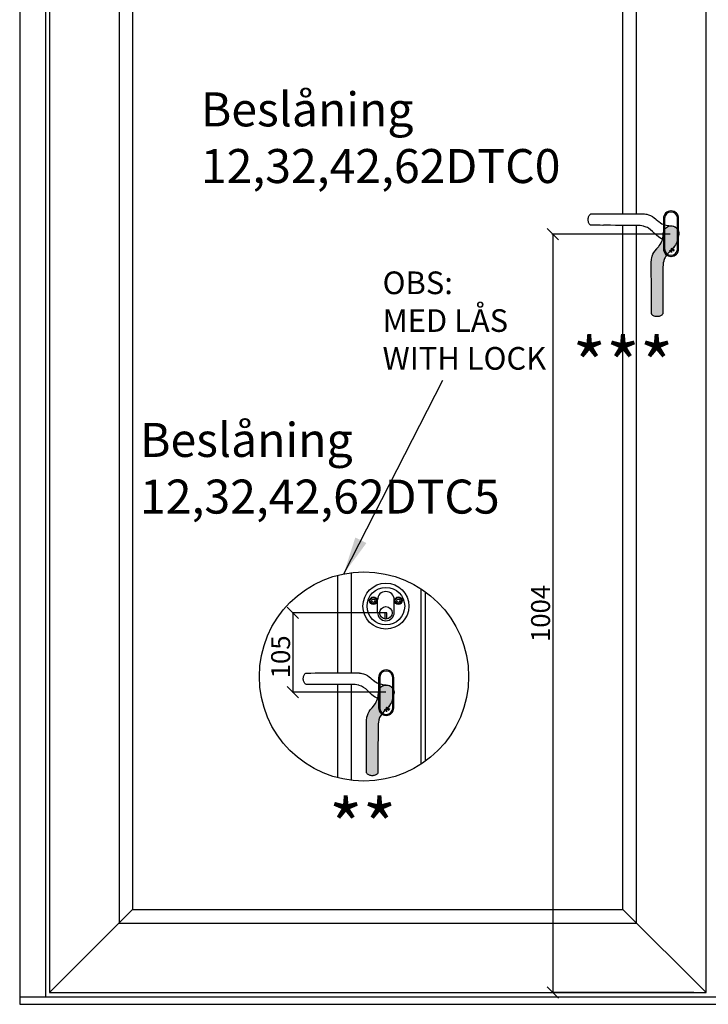
# Model space of a CAD drawing. Units: millimetres. Extents: x 19010 to 23197, y -12497 to -4368.
# Drawn here: x 21207 to 22119, y -9331 to -8027 of the extents above; entities that cross this region are included whole.
import ezdxf

# ---------------------------------------------------------------- set-up
doc = ezdxf.new("R2010")
doc.units = ezdxf.units.MM
doc.layers.add('P', color=250, linetype='Continuous', lineweight=100)
doc.layers.add('PROFIL', color=6, linetype='Continuous', lineweight=25)
doc.dimstyles.new('ISO-25', dxfattribs={"dimtxt": 2.5, "dimasz": 15, "dimexe": 1.25, "dimexo": 0.625, "dimtad": 1, "dimtxsty": 'Standard', "dimblk": 'OBLIQUE', "dimcen": 2.5, "dimadec": 0, "dimazin": 0, "dimtfac": 1, "dimtmove": 0, "dimatfit": 3, "dimfxl": 1.25, "dimarcsym": 0})

# ---------------------------------------------------------------- blocks, each defined once
blk = doc.blocks.new('_OBLIQUE')
at = {"color": 0, "linetype": 'ByBlock'}
blk.add_line((-0.5, -0.5), (0.5, 0.5), dxfattribs=at)
blk = doc.blocks.new('*D32')
at = {"color": 0, "lineweight": -2}
for p, q in [((22068.53810171618, -8311.054897706243), (21911.96025006501, -8311.054897706243)), ((21913.21025006501, -8311.054897706243), (21913.21025006501, -9315.057390552567)), ((22099.66975169184, -9315.057390552567), (21911.96025006501, -9315.057390552567))]:
    blk.add_line(p, q, dxfattribs=at)
at = {"layer": 'Defpoints', "color": 0}
for p in [(22069.16310171618, -8311.054897706243), (21913.21025006501, -9315.057390552567), (22100.29475169184, -9315.057390552567)]:
    blk.add_point(p, dxfattribs=at)
at = {"color": 0, "lineweight": -2, "xscale": 15, "yscale": 15, "zscale": 15}
for p, rotation in [((21913.21025006501, -8311.054897706243), 90), ((21913.21025006501, -9315.057390552567), 270)]:
    blk.add_blockref('_OBLIQUE', p, dxfattribs=dict(at, rotation=rotation))
at = {"color": 0, "insert": (21900.08525006501, -8813.056144129405), "char_height": 25, "attachment_point": 5, "rotation": 90}
blk.add_mtext('1004', dxfattribs=at)
blk = doc.blocks.new('sfwewfew')
at = {"layer": 'PROFIL', "color": 0}
for p, q in [((-2108.405267716399, -5709.504759135488), (-2108.405267716399, -5692.925811767062)), ((-2108.405267716399, -5709.504759135488), (-2108.405267716399, -5692.925811767062)), ((-2086.300004558498, -5709.504759135488), (-2086.300004558498, -5692.925811767062)), ((-2086.300004558498, -5709.504759135488), (-2086.300004558498, -5692.925811767062)), ((-2098.457899295343, -5718.272849759008), (-2098.457899295343, -5710.057390714435)), ((-2096.247372979553, -5710.057390714435), (-2098.457899295343, -5710.057390714435)), ((-2096.247372979553, -5718.272849759008), (-2096.247372979553, -5710.057390714435))]:
    blk.add_line(p, q, dxfattribs=at)
for centre, radius in [((-2097.352636137448, -5701.215285451275), 30.39473684211316), ((-2097.352636137448, -5701.215285451275), 24.86842105263804), ((-2113.931583505874, -5694.031074924957), 4.973684210527608), ((-2113.931583505874, -5694.031074924957), 4.14473684210634), ((-2113.931583505874, -5694.031074924957), 2.210526315790048), ((-2080.773688769023, -5694.031074924957), 4.973684210527608), ((-2080.773688769023, -5694.031074924957), 4.14473684210634), ((-2080.773688769023, -5694.031074924957), 2.210526315790048), ((-2097.352636137448, -5710.057390714435), 8.28947368421268)]:
    blk.add_circle(centre, radius, dxfattribs=at)
for centre, start, end in [((-2097.352636137448, -5692.925811767062), 0, 180), ((-2097.352636137448, -5692.925811767062), 0, 180), ((-2097.352636137448, -5709.504759135488), 180, 0), ((-2097.352636137448, -5709.504759135488), 180, 0)]:
    blk.add_arc(centre, 11.05263157895024, start, end, dxfattribs=at)
blk = doc.blocks.new('*D40')
at = {"color": 0, "lineweight": -2}
for p, q in [((21691.49505503545, -8812.19152650091), (21567.89253790924, -8812.19152650091)), ((21569.14253790924, -8812.19152650091), (21569.14253790924, -8917.19152650087)), ((21692.1200550354, -8917.19152650087), (21567.89253790924, -8917.19152650087))]:
    blk.add_line(p, q, dxfattribs=at)
at = {"layer": 'Defpoints', "color": 0}
for p in [(21692.12005503545, -8812.19152650091), (21569.14253790924, -8917.19152650087), (21692.7450550354, -8917.19152650087)]:
    blk.add_point(p, dxfattribs=at)
at = {"color": 0, "lineweight": -2, "xscale": 15, "yscale": 15, "zscale": 15}
for p, rotation in [((21569.14253790924, -8812.19152650091), 90), ((21569.14253790924, -8917.19152650087), 270)]:
    blk.add_blockref('_OBLIQUE', p, dxfattribs=dict(at, rotation=rotation))
at = {"color": 0, "insert": (21556.01753790924, -8870.485540037014), "char_height": 25, "attachment_point": 5, "rotation": 90}
blk.add_mtext('105', dxfattribs=at)

msp = doc.modelspace()

# ---------------------------------------------------------------- hatches: boundary and pattern name
h = msp.add_hatch(color=251)
edge = h.paths.add_edge_path()
edge.add_line((22058.80383831783, -8363.95085807272), (22058.74500498449, -8365.245191406051))
edge.add_line((22058.74500498449, -8365.245191406051), (22058.74500498449, -8372.364024739385))
edge.add_line((22058.74500498449, -8372.364024739385), (22058.68617165114, -8376.364691406052))
edge.add_line((22058.68617165114, -8376.364691406052), (22058.68617165114, -8383.071691406054))
edge.add_line((22058.68617165114, -8383.071691406054), (22058.68617165114, -8383.601191406051))
edge.add_line((22058.68617165114, -8383.601191406051), (22058.6273383178, -8390.60235807272))
edge.add_line((22058.6273383178, -8390.60235807272), (22058.6273383178, -8399.721524739383))
edge.add_line((22058.6273383178, -8399.721524739383), (22058.68617165114, -8400.604024739383))
edge.add_line((22058.68617165114, -8400.604024739383), (22058.6273383178, -8404.251691406054))
edge.add_line((22058.6273383178, -8404.251691406054), (22058.6273383178, -8410.605691406054))
edge.add_line((22058.6273383178, -8410.605691406054), (22058.6273383178, -8416.136024739382))
edge.add_line((22058.6273383178, -8416.136024739382), (22058.52928276223, -8416.430191406074))
edge.add_line((22058.52928276223, -8416.430191406074), (22058.33317165114, -8416.724358072723))
edge.add_line((22058.33317165114, -8416.724358072723), (22057.92133831782, -8417.371524739385))
edge.add_line((22057.92133831782, -8417.371524739385), (22057.33300498448, -8418.018691406047))
edge.add_line((22057.33300498448, -8418.018691406047), (22056.62700498447, -8418.548191406051))
edge.add_line((22056.62700498447, -8418.548191406051), (22055.74450498449, -8419.018858072719))
edge.add_line((22055.74450498449, -8419.018858072719), (22054.80317165114, -8419.430691406058))
edge.add_line((22054.80317165114, -8419.430691406058), (22053.80300498448, -8419.724858072717))
edge.add_line((22053.80300498448, -8419.724858072717), (22052.80283831781, -8419.901358072719))
edge.add_line((22052.80283831781, -8419.901358072719), (22051.68500498446, -8420.019024739384))
edge.add_line((22051.68500498446, -8420.019024739384), (22050.56717165114, -8420.019024739384))
edge.add_line((22050.56717165114, -8420.019024739384), (22049.44933831782, -8419.901358072719))
edge.add_line((22049.44933831782, -8419.901358072719), (22048.33150498449, -8419.724858072717))
edge.add_line((22048.33150498449, -8419.724858072717), (22047.27250498448, -8419.371858072722))
edge.add_line((22047.27250498448, -8419.371858072722), (22046.39000498448, -8419.018858072719))
edge.add_line((22046.39000498448, -8419.018858072719), (22045.56633831781, -8418.489358072722))
edge.add_line((22045.56633831781, -8418.489358072722), (22044.80150498449, -8417.901024739382))
edge.add_line((22044.80150498449, -8417.901024739382), (22044.27200498449, -8417.312691406056))
edge.add_line((22044.27200498449, -8417.312691406056), (22043.91900498449, -8416.783191406052))
edge.add_line((22043.91900498449, -8416.783191406052), (22043.6248383178, -8416.312524739391))
edge.add_line((22043.6248383178, -8416.312524739391), (22043.6248383178, -8416.018358072753))
edge.add_line((22043.6248383178, -8416.018358072753), (22043.56600498446, -8410.135024739386))
edge.add_line((22043.56600498446, -8410.135024739386), (22043.50717165114, -8404.251691406054))
edge.add_line((22043.50717165114, -8404.251691406054), (22043.50717165114, -8400.604024739383))
edge.add_line((22043.50717165114, -8400.604024739383), (22043.50717165114, -8390.60235807272))
edge.add_line((22043.50717165114, -8390.60235807272), (22043.50717165114, -8383.071691406054))
edge.add_line((22043.50717165114, -8383.071691406054), (22043.50717165114, -8372.364024739385))
edge.add_line((22043.50717165114, -8372.364024739385), (22043.38950498448, -8365.06869140605))
edge.add_line((22043.38950498448, -8365.06869140605), (22043.38950498448, -8363.95085807272))
edge.add_line((22043.38950498448, -8363.95085807272), (22043.38950498448, -8360.656191406051))
edge.add_line((22043.38950498448, -8360.656191406051), (22043.33067165114, -8355.449441404766))
edge.add_line((22043.33067165114, -8355.449441404766), (22043.33067165114, -8348.41885807272))
edge.add_line((22043.33067165114, -8348.41885807272), (22043.43449518055, -8346.653858072706))
edge.add_line((22043.43449518055, -8346.653858072706), (22043.50717165114, -8345.83019140605))
edge.add_line((22043.50717165114, -8345.83019140605), (22043.50717165114, -8345.536024739384))
edge.add_line((22043.50717165114, -8345.536024739384), (22043.56600498446, -8345.35952473939))
edge.add_line((22043.56600498446, -8345.35952473939), (22043.79598983294, -8343.749630800143))
edge.add_line((22043.79598983294, -8343.749630800143), (22044.03667165115, -8342.359024739388))
edge.add_line((22044.03667165115, -8342.359024739388), (22044.62500498446, -8340.12335807272))
edge.add_line((22044.62500498446, -8340.12335807272), (22045.62517165113, -8337.417024739385))
edge.add_line((22045.62517165113, -8337.417024739385), (22046.9783383178, -8335.004858072716))
edge.add_line((22046.9783383178, -8335.004858072716), (22048.56683831781, -8332.71035807272))
edge.add_line((22048.56683831781, -8332.71035807272), (22050.11121331852, -8330.80562890519))
edge.add_line((22050.11121331852, -8330.80562890519), (22050.62365165037, -8330.194644740284))
edge.add_line((22050.62365165037, -8330.194644740284), (22050.78779665213, -8330.004024738246))
edge.add_line((22050.78779665213, -8330.004024738246), (22052.7440049845, -8327.768358072717))
edge.add_line((22052.7440049845, -8327.768358072717), (22053.54051780463, -8326.722934996258))
edge.add_line((22053.54051780463, -8326.722934996258), (22053.74417165116, -8326.474024739386))
edge.add_line((22053.74417165116, -8326.474024739386), (22053.80300498448, -8326.474024739386))
edge.add_line((22053.80300498448, -8326.474024739386), (22055.27383831783, -8324.356024739383))
edge.add_line((22055.27383831783, -8324.356024739383), (22056.50933831781, -8322.238024739381))
edge.add_line((22056.50933831781, -8322.238024739381), (22057.39183831782, -8320.237691406051))
edge.add_line((22057.39183831782, -8320.237691406051), (22058.03900498448, -8318.355024739387))
edge.add_line((22058.03900498448, -8318.355024739387), (22058.50967165114, -8316.648858072724))
edge.add_line((22058.50967165114, -8316.648858072724), (22058.74500498449, -8315.119191406047))
edge.add_line((22058.74500498449, -8315.119191406047), (22059.03917165115, -8313.70719140605))
edge.add_line((22059.03917165115, -8313.70719140605), (22059.03917165115, -8313.648358072722))
edge.add_line((22059.03917165115, -8313.648358072722), (22059.15683831781, -8312.58935807272))
edge.add_line((22059.15683831781, -8312.58935807272), (22059.18798537663, -8312.05985807272))
edge.add_line((22059.18798537663, -8312.05985807272), (22059.21567165115, -8311.824524739386))
edge.add_line((22059.21567165115, -8311.824524739386), (22059.21567165115, -8310.765524739385))
edge.add_line((22059.21567165115, -8310.765524739385), (22059.21567165115, -8310.059524739387))
edge.add_line((22059.21567165115, -8310.059524739387), (22059.8040049845, -8307.412024739388))
edge.add_line((22059.8040049845, -8307.412024739388), (22060.27467165116, -8306.05885807272))
edge.add_line((22060.27467165116, -8306.05885807272), (22060.49224397823, -8305.530468135505))
edge.add_line((22060.49224397823, -8305.530468135505), (22061.09833831779, -8304.411524739386))
edge.add_line((22061.09833831779, -8304.411524739386), (22062.09850498446, -8303.058358072718))
edge.add_line((22062.09850498446, -8303.058358072718), (22063.3340049845, -8301.94052473938))
edge.add_line((22063.3340049845, -8301.94052473938), (22064.80483831782, -8300.999191406052))
edge.add_line((22064.80483831782, -8300.999191406052), (22066.33450498449, -8300.35202473939))
edge.add_line((22066.33450498449, -8300.35202473939), (22067.98183831782, -8299.999024739387))
edge.add_line((22067.98183831782, -8299.999024739387), (22069.68800498446, -8299.881358072722))
edge.add_line((22069.68800498446, -8299.881358072722), (22070.0998383178, -8299.881358072722))
edge.add_line((22070.0998383178, -8299.881358072722), (22070.95292165112, -8299.999024739383))
edge.add_arc((22069.71969920315, -8310.144042511101), 10.21969780348983, -6.882308222260519, 83.06916322449757, ccw=False)
edge.add_line((22079.86575785431, -8311.368671859811), (22077.12680456003, -8321.522332339879))
edge.add_line((22077.12680456003, -8321.522332339879), (22076.45383831783, -8323.002858072716))
edge.add_line((22076.45383831783, -8323.002858072716), (22075.33600498447, -8325.003191406053))
edge.add_line((22075.33600498447, -8325.003191406053), (22074.10050498446, -8326.827024739388))
edge.add_line((22074.10050498446, -8326.827024739388), (22071.86483831782, -8329.592191406053))
edge.add_line((22071.86483831782, -8329.592191406053), (22069.45267165114, -8332.180858072723))
edge.add_line((22069.45267165114, -8332.180858072723), (22066.98167165115, -8334.710691406057))
edge.add_line((22066.98167165115, -8334.710691406057), (22064.56950498448, -8337.358191406056))
edge.add_line((22064.56950498448, -8337.358191406056), (22062.56917165115, -8340.064524739384))
edge.add_line((22062.56917165115, -8340.064524739384), (22061.6278383178, -8341.535358072717))
edge.add_line((22061.6278383178, -8341.535358072717), (22060.92183831782, -8343.065024739386))
edge.add_line((22060.92183831782, -8343.065024739386), (22060.03933831781, -8345.83019140605))
edge.add_line((22060.03933831781, -8345.83019140605), (22059.8040049845, -8346.653858072721))
edge.add_line((22059.8040049845, -8346.653858072721), (22059.27450498449, -8348.948358072717))
edge.add_line((22059.27450498449, -8348.948358072717), (22058.92150498449, -8351.30169140605))
edge.add_line((22058.92150498449, -8351.30169140605), (22058.74500498449, -8354.655191406055))
edge.add_line((22058.74500498449, -8354.655191406055), (22058.74500498449, -8358.008691406052))
edge.add_line((22058.74500498449, -8358.008691406052), (22058.80383831783, -8361.421024739386))
edge.add_line((22058.80383831783, -8361.421024739386), (22058.80383831783, -8363.95085807272))
h = msp.add_hatch(color=251)
edge = h.paths.add_edge_path()
edge.add_line((21681.74681013594, -8971.842248584508), (21681.6879768026, -8973.136581917839))
edge.add_line((21681.6879768026, -8973.136581917839), (21681.6879768026, -8980.255415251173))
edge.add_line((21681.6879768026, -8980.255415251173), (21681.62914346926, -8984.25608191784))
edge.add_line((21681.62914346926, -8984.25608191784), (21681.62914346926, -8990.963081917842))
edge.add_line((21681.62914346926, -8990.963081917842), (21681.62914346926, -8991.492581917839))
edge.add_line((21681.62914346926, -8991.492581917839), (21681.57031013591, -8998.493748584508))
edge.add_line((21681.57031013591, -8998.493748584508), (21681.57031013591, -9007.612915251171))
edge.add_line((21681.57031013591, -9007.612915251171), (21681.62914346926, -9008.495415251171))
edge.add_line((21681.62914346926, -9008.495415251171), (21681.57031013591, -9012.143081917842))
edge.add_line((21681.57031013591, -9012.143081917842), (21681.57031013591, -9018.497081917842))
edge.add_line((21681.57031013591, -9018.497081917842), (21681.57031013591, -9024.02741525117))
edge.add_line((21681.57031013591, -9024.02741525117), (21681.47225458034, -9024.321581917862))
edge.add_line((21681.47225458034, -9024.321581917862), (21681.27614346925, -9024.61574858451))
edge.add_line((21681.27614346925, -9024.61574858451), (21680.86431013594, -9025.262915251173))
edge.add_line((21680.86431013594, -9025.262915251173), (21680.27597680259, -9025.910081917835))
edge.add_line((21680.27597680259, -9025.910081917835), (21679.56997680258, -9026.439581917839))
edge.add_line((21679.56997680258, -9026.439581917839), (21678.68747680261, -9026.910248584507))
edge.add_line((21678.68747680261, -9026.910248584507), (21677.74614346926, -9027.322081917846))
edge.add_line((21677.74614346926, -9027.322081917846), (21676.74597680259, -9027.616248584505))
edge.add_line((21676.74597680259, -9027.616248584505), (21675.74581013593, -9027.792748584507))
edge.add_line((21675.74581013593, -9027.792748584507), (21674.62797680257, -9027.910415251172))
edge.add_line((21674.62797680257, -9027.910415251172), (21673.51014346925, -9027.910415251172))
edge.add_line((21673.51014346925, -9027.910415251172), (21672.39231013593, -9027.792748584507))
edge.add_line((21672.39231013593, -9027.792748584507), (21671.27447680261, -9027.616248584505))
edge.add_line((21671.27447680261, -9027.616248584505), (21670.2154768026, -9027.26324858451))
edge.add_line((21670.2154768026, -9027.26324858451), (21669.33297680259, -9026.910248584507))
edge.add_line((21669.33297680259, -9026.910248584507), (21668.50931013593, -9026.38074858451))
edge.add_line((21668.50931013593, -9026.38074858451), (21667.74447680261, -9025.79241525117))
edge.add_line((21667.74447680261, -9025.79241525117), (21667.2149768026, -9025.204081917844))
edge.add_line((21667.2149768026, -9025.204081917844), (21666.8619768026, -9024.67458191784))
edge.add_line((21666.8619768026, -9024.67458191784), (21666.56781013591, -9024.203915251179))
edge.add_line((21666.56781013591, -9024.203915251179), (21666.56781013591, -9023.909748584541))
edge.add_line((21666.56781013591, -9023.909748584541), (21666.50897680257, -9018.026415251174))
edge.add_line((21666.50897680257, -9018.026415251174), (21666.45014346925, -9012.143081917842))
edge.add_line((21666.45014346925, -9012.143081917842), (21666.45014346925, -9008.495415251171))
edge.add_line((21666.45014346925, -9008.495415251171), (21666.45014346925, -8998.493748584508))
edge.add_line((21666.45014346925, -8998.493748584508), (21666.45014346925, -8990.963081917842))
edge.add_line((21666.45014346925, -8990.963081917842), (21666.45014346925, -8980.255415251173))
edge.add_line((21666.45014346925, -8980.255415251173), (21666.3324768026, -8972.960081917838))
edge.add_line((21666.3324768026, -8972.960081917838), (21666.3324768026, -8971.842248584508))
edge.add_line((21666.3324768026, -8971.842248584508), (21666.3324768026, -8968.54758191784))
edge.add_line((21666.3324768026, -8968.54758191784), (21666.27364346925, -8963.340831916554))
edge.add_line((21666.27364346925, -8963.340831916554), (21666.27364346925, -8956.310248584508))
edge.add_line((21666.27364346925, -8956.310248584508), (21666.37746699867, -8954.545248584494))
edge.add_line((21666.37746699867, -8954.545248584494), (21666.45014346925, -8953.721581917838))
edge.add_line((21666.45014346925, -8953.721581917838), (21666.45014346925, -8953.427415251172))
edge.add_line((21666.45014346925, -8953.427415251172), (21666.50897680257, -8953.250915251178))
edge.add_line((21666.50897680257, -8953.250915251178), (21666.73896165105, -8951.64102131193))
edge.add_line((21666.73896165105, -8951.64102131193), (21666.97964346926, -8950.250415251176))
edge.add_line((21666.97964346926, -8950.250415251176), (21667.56797680258, -8948.014748584508))
edge.add_line((21667.56797680258, -8948.014748584508), (21668.56814346924, -8945.308415251173))
edge.add_line((21668.56814346924, -8945.308415251173), (21669.92131013591, -8942.896248584504))
edge.add_line((21669.92131013591, -8942.896248584504), (21671.50981013592, -8940.601748584508))
edge.add_line((21671.50981013592, -8940.601748584508), (21673.05418513663, -8938.697019416977))
edge.add_line((21673.05418513663, -8938.697019416977), (21673.56662346849, -8938.086035252072))
edge.add_line((21673.56662346849, -8938.086035252072), (21673.73076847024, -8937.895415250034))
edge.add_line((21673.73076847024, -8937.895415250034), (21675.68697680261, -8935.659748584505))
edge.add_line((21675.68697680261, -8935.659748584505), (21676.48348962274, -8934.614325508046))
edge.add_line((21676.48348962274, -8934.614325508046), (21676.68714346928, -8934.365415251174))
edge.add_line((21676.68714346928, -8934.365415251174), (21676.74597680259, -8934.365415251174))
edge.add_line((21676.74597680259, -8934.365415251174), (21678.21681013595, -8932.247415251171))
edge.add_line((21678.21681013595, -8932.247415251171), (21679.45231013593, -8930.12941525117))
edge.add_line((21679.45231013593, -8930.12941525117), (21680.33481013593, -8928.12908191784))
edge.add_line((21680.33481013593, -8928.12908191784), (21680.9819768026, -8926.246415251175))
edge.add_line((21680.9819768026, -8926.246415251175), (21681.45264346926, -8924.540248584512))
edge.add_line((21681.45264346926, -8924.540248584512), (21681.6879768026, -8923.010581917835))
edge.add_line((21681.6879768026, -8923.010581917835), (21681.98214346926, -8921.598581917839))
edge.add_line((21681.98214346926, -8921.598581917839), (21681.98214346926, -8921.53974858451))
edge.add_line((21681.98214346926, -8921.53974858451), (21682.09981013592, -8920.480748584509))
edge.add_line((21682.09981013592, -8920.480748584509), (21682.13095719475, -8919.951248584508))
edge.add_line((21682.13095719475, -8919.951248584508), (21682.15864346926, -8919.715915251174))
edge.add_line((21682.15864346926, -8919.715915251174), (21682.15864346926, -8918.656915251173))
edge.add_line((21682.15864346926, -8918.656915251173), (21682.15864346926, -8917.950915251175))
edge.add_line((21682.15864346926, -8917.950915251175), (21682.74697680261, -8915.303415251175))
edge.add_line((21682.74697680261, -8915.303415251175), (21683.21764346927, -8913.950248584508))
edge.add_line((21683.21764346927, -8913.950248584508), (21683.43521579635, -8913.421858647293))
edge.add_line((21683.43521579635, -8913.421858647293), (21684.0413101359, -8912.302915251174))
edge.add_line((21684.0413101359, -8912.302915251174), (21685.04147680257, -8910.949748584506))
edge.add_line((21685.04147680257, -8910.949748584506), (21686.27697680261, -8909.831915251169))
edge.add_line((21686.27697680261, -8909.831915251169), (21687.74781013593, -8908.89058191784))
edge.add_line((21687.74781013593, -8908.89058191784), (21689.2774768026, -8908.243415251178))
edge.add_line((21689.2774768026, -8908.243415251178), (21690.92481013593, -8907.890415251175))
edge.add_line((21690.92481013593, -8907.890415251175), (21692.63097680257, -8907.77274858451))
edge.add_line((21692.63097680257, -8907.77274858451), (21693.04281013592, -8907.77274858451))
edge.add_line((21693.04281013592, -8907.77274858451), (21693.89589346923, -8907.890415251171))
edge.add_arc((21692.66267102126, -8918.03543302289), 10.21969780348984, -6.882308222260292, 83.06916322449831, ccw=False)
edge.add_line((21702.80872967243, -8919.260062371599), (21700.06977637815, -8929.413722851667))
edge.add_line((21700.06977637815, -8929.413722851667), (21699.39681013594, -8930.894248584504))
edge.add_line((21699.39681013594, -8930.894248584504), (21698.27897680259, -8932.89458191784))
edge.add_line((21698.27897680259, -8932.89458191784), (21697.04347680258, -8934.718415251176))
edge.add_line((21697.04347680258, -8934.718415251176), (21694.80781013593, -8937.48358191784))
edge.add_line((21694.80781013593, -8937.48358191784), (21692.39564346926, -8940.07224858451))
edge.add_line((21692.39564346926, -8940.07224858451), (21689.92464346926, -8942.602081917845))
edge.add_line((21689.92464346926, -8942.602081917845), (21687.51247680259, -8945.249581917844))
edge.add_line((21687.51247680259, -8945.249581917844), (21685.51214346926, -8947.955915251172))
edge.add_line((21685.51214346926, -8947.955915251172), (21684.57081013591, -8949.426748584505))
edge.add_line((21684.57081013591, -8949.426748584505), (21683.86481013593, -8950.956415251174))
edge.add_line((21683.86481013593, -8950.956415251174), (21682.98231013593, -8953.721581917838))
edge.add_line((21682.98231013593, -8953.721581917838), (21682.74697680261, -8954.545248584509))
edge.add_line((21682.74697680261, -8954.545248584509), (21682.21747680261, -8956.839748584505))
edge.add_line((21682.21747680261, -8956.839748584505), (21681.8644768026, -8959.193081917838))
edge.add_line((21681.8644768026, -8959.193081917838), (21681.6879768026, -8962.546581917843))
edge.add_line((21681.6879768026, -8962.546581917843), (21681.6879768026, -8965.90008191784))
edge.add_line((21681.6879768026, -8965.90008191784), (21681.74681013594, -8969.312415251174))
edge.add_line((21681.74681013594, -8969.312415251174), (21681.74681013594, -8971.842248584508))

# ---------------------------------------------------------------- linework, layer by layer
for p, q in [((21207.39145533134, -7212.585210756984), (21207.39145533134, -9330.557185457124)), ((21241.39100544456, -7246.584760870206), (21241.39100544456, -9320.557317776766)), ((21356.88947715271, -7362.083232578358), (21356.88947715271, -9205.058846068612)), ((22005.88088960804, -8283.97093491674), (22005.88088960804, -7362.083232578358)), ((22005.88088960804, -9205.058846068612), (22005.88088960804, -8299.185773012337)), ((21628.59354471794, -8891.862325428528), (21628.59354471794, -8762.408525158304)), ((21628.59354471794, -9030.633537494205), (21628.59354471794, -8907.073776513711)), ((21246.89093266876, -9315.057390552567), (21356.88947715271, -9205.058846068612)), ((21356.88947715271, -9205.058846068612), (22005.88088960804, -9205.058846068612)), ((22005.88088960804, -9205.058846068612), (22115.879434092, -9315.057390552567)), ((21207.39145533134, -9320.557317776766), (23030.36733346087, -9320.557317776766)), ((21207.39145533134, -9330.557185457124), (23030.36733346087, -9330.557185457124))]:
    msp.add_line(p, q)
msp.add_lwpolyline([(21246.89093266876, -7252.084688094403), (21246.89093266876, -9315.057390552567), (22115.879434092, -9315.057390552567), (22115.879434092, -7252.084688094403)], close=True)
for points in [[(22023.88065143269, -8283.799841670148), (22023.88065143269, -7344.083470753711), (21338.88971532806, -7344.083470753711), (21338.88971532806, -9223.058607893261), (22023.88065143269, -9223.058607893261), (22023.88065143269, -8299.208768250088)], [(22058.28625817428, -8317.590567825631), (22056.80573244145, -8316.917601583425), (22054.80539910811, -8315.799768250074), (22052.98156577477, -8314.564268250064), (22050.21639910811, -8312.328601583418), (22047.62773244144, -8309.916434916742), (22045.09789910811, -8307.445434916752), (22042.45039910811, -8305.033268250076), (22039.74406577478, -8303.032934916746), (22038.27323244145, -8302.091601583395), (22036.74356577478, -8301.385601583419), (22033.97839910811, -8300.503101583412), (22033.15473244144, -8300.267768250096), (22030.86023244145, -8299.738268250092), (22028.50689910811, -8299.38526825009), (22025.15339910811, -8299.208768250088), (22021.79989910811, -8299.208768250088), (22018.38756577478, -8299.267601583431), (22015.85773244144, -8299.267601583431), (22014.56339910811, -8299.208768250088), (22007.44456577478, -8299.208768250088), (22003.44389910811, -8299.149934916744), (21996.73689910811, -8299.149934916744), (21996.20739910811, -8299.149934916744), (21989.20623244144, -8299.0911015834), (21980.08706577478, -8299.0911015834), (21979.20456577478, -8299.149934916744), (21975.55689910811, -8299.0911015834), (21969.20289910811, -8299.0911015834), (21963.67256577478, -8299.0911015834), (21963.37839910809, -8298.993046027825), (21963.08423244144, -8298.796934916742), (21962.43706577478, -8298.385101583424), (21961.78989910812, -8297.796768250077), (21961.26039910811, -8297.090768250071), (21960.78973244144, -8296.208268250093), (21960.37789910811, -8295.266934916743), (21960.08373244145, -8294.266768250078), (21959.90723244144, -8293.266601583413), (21959.78956577478, -8292.148768250061), (21959.78956577478, -8291.030934916738), (21959.90723244144, -8289.913101583415), (21960.08373244145, -8288.795268250093), (21960.43673244144, -8287.736268250084), (21960.78973244144, -8286.853768250077), (21961.31923244144, -8286.030101583414), (21961.90756577478, -8285.265268250094), (21962.49589910811, -8284.73576825009), (21963.02539910811, -8284.382768250087), (21963.49606577477, -8284.088601583398), (21963.79023244141, -8284.088601583398), (21963.84906577478, -8284.029768250055), (21969.67356577478, -8284.029768250055), (21975.55689910811, -8283.97093491674), (21979.20456577478, -8283.97093491674), (21989.20623244144, -8283.97093491674), (21996.73689910811, -8283.97093491674), (22007.44456577478, -8283.97093491674), (22014.73989910811, -8283.853268250083), (22015.85773244144, -8283.853268250083), (22019.15239910811, -8283.853268250083), (22024.3591491094, -8283.79443491674), (22031.38973244144, -8283.79443491674), (22033.15473244146, -8283.898258446154), (22033.97839910811, -8283.97093491674), (22034.27256577478, -8283.97093491674), (22034.44906577477, -8284.029768250055), (22036.05895971402, -8284.259753098535), (22037.44956577478, -8284.500434916745), (22039.68523244144, -8285.088768250063), (22042.39156577478, -8286.088934916728), (22044.80373244145, -8287.442101583396), (22047.09823244144, -8289.030601583408), (22049.00296160897, -8290.574976584116), (22049.61394577388, -8291.087414915974), (22049.80456577592, -8291.251559917726), (22052.04023244145, -8293.207768250099), (22053.08565551791, -8294.004281070227), (22053.33456577478, -8294.207934916763), (22053.33456577478, -8294.266768250078), (22055.45256577478, -8295.737601583432), (22057.57056577478, -8296.973101583413), (22059.57089910811, -8297.85560158342), (22061.45356577478, -8298.502768250082), (22063.15973244144, -8298.973434916743), (22064.68939910812, -8299.208768250088), (22066.10139910811, -8299.502934916747), (22066.16023244144, -8299.502934916747), (22067.21923244144, -8299.620601583405), (22067.74873244144, -8299.651748642233), (22067.98406577478, -8299.679434916749), (22069.04306577478, -8299.679434916749), (22069.74906577478, -8299.679434916749), (22072.39656577478, -8300.267768250096), (22073.74973244144, -8300.738434916757), (22074.27812237866, -8300.956007243834), (22075.39706577478, -8301.562101583391), (22076.75023244145, -8302.562268250056), (22077.86806577478, -8303.797768250095), (22078.80939910811, -8305.26860158342), (22079.45656577477, -8306.79826825009), (22079.80956577478, -8308.445601583417), (22079.92723244144, -8310.151768250058), (22079.92723244144, -8310.563601583404), (22079.80956577478, -8311.41668491672)], [(21646.59330654259, -8891.693834630616), (21646.59330654259, -8759.028329951876)], [(21738.59208920189, -9012.611136774149), (21738.59208920189, -8780.43092587836)], [(21744.59200981011, -9008.48071968115), (21744.59200981011, -8784.561342971358)], [(21681.2292299924, -8925.48195833742), (21679.74870425956, -8924.808992095213), (21677.74837092622, -8923.691158761862), (21675.92453759289, -8922.455658761852), (21673.15937092622, -8920.219992095206), (21670.57070425955, -8917.80782542853), (21668.04087092622, -8915.33682542854), (21665.39337092622, -8912.924658761864), (21662.68703759289, -8910.924325428534), (21661.21620425956, -8909.982992095183), (21659.68653759289, -8909.276992095207), (21656.92137092623, -8908.3944920952), (21656.09770425956, -8908.159158761884), (21653.80320425956, -8907.62965876188), (21651.44987092623, -8907.276658761877), (21648.09637092622, -8907.100158761876), (21644.74287092622, -8907.100158761876), (21641.33053759289, -8907.15899209522), (21638.80070425956, -8907.15899209522), (21637.50637092622, -8907.100158761876), (21630.38753759289, -8907.100158761876), (21626.38687092622, -8907.041325428532), (21619.67987092622, -8907.041325428532), (21619.15037092623, -8907.041325428532), (21612.14920425956, -8906.982492095189), (21603.03003759289, -8906.982492095189), (21602.14753759289, -8907.041325428532), (21598.49987092622, -8906.982492095189), (21592.14587092622, -8906.982492095189), (21586.61553759289, -8906.982492095189), (21586.3213709262, -8906.884436539613), (21586.02720425955, -8906.68832542853), (21585.38003759289, -8906.276492095212), (21584.73287092623, -8905.688158761865), (21584.20337092623, -8904.982158761859), (21583.73270425956, -8904.099658761881), (21583.32087092622, -8903.15832542853), (21583.02670425956, -8902.158158761866), (21582.85020425956, -8901.1579920952), (21582.73253759289, -8900.040158761849), (21582.73253759289, -8898.922325428526), (21582.85020425956, -8897.804492095203), (21583.02670425956, -8896.68665876188), (21583.37970425955, -8895.627658761872), (21583.73270425956, -8894.745158761865), (21584.26220425955, -8893.921492095202), (21584.85053759289, -8893.156658761882), (21585.43887092622, -8892.627158761878), (21585.96837092622, -8892.274158761875), (21586.43903759289, -8891.979992095186), (21586.73320425952, -8891.979992095186), (21586.79203759289, -8891.921158761843), (21592.61653759289, -8891.921158761843), (21598.49987092622, -8891.862325428528), (21602.14753759289, -8891.862325428528), (21612.14920425956, -8891.862325428528), (21619.67987092622, -8891.862325428528), (21630.38753759289, -8891.862325428528), (21637.68287092623, -8891.74465876187), (21638.80070425956, -8891.74465876187), (21642.09537092622, -8891.74465876187), (21647.30212092751, -8891.685825428527), (21654.33270425956, -8891.685825428527), (21656.09770425957, -8891.789648957942), (21656.92137092623, -8891.862325428528), (21657.21553759289, -8891.862325428528), (21657.39203759289, -8891.921158761843), (21659.00193153213, -8892.151143610323), (21660.39253759289, -8892.391825428533), (21662.62820425956, -8892.980158761851), (21665.33453759289, -8893.980325428516), (21667.74670425956, -8895.333492095184), (21670.04120425956, -8896.921992095196), (21671.94593342709, -8898.466367095903), (21672.55691759199, -8898.978805427761), (21672.74753759403, -8899.142950429514), (21674.98320425956, -8901.099158761886), (21676.02862733602, -8901.895671582015), (21676.27753759289, -8902.099325428551), (21676.27753759289, -8902.158158761866), (21678.39553759289, -8903.62899209522), (21680.51353759289, -8904.864492095201), (21682.51387092622, -8905.746992095208), (21684.39653759289, -8906.39415876187), (21686.10270425955, -8906.86482542853), (21687.63237092623, -8907.100158761876), (21689.04437092623, -8907.394325428535), (21689.10320425955, -8907.394325428535), (21690.16220425956, -8907.511992095193), (21690.69170425956, -8907.54313915402), (21690.92703759289, -8907.570825428536), (21691.98603759289, -8907.570825428536), (21692.69203759289, -8907.570825428536), (21695.33953759289, -8908.159158761884), (21696.69270425956, -8908.629825428545), (21697.22109419677, -8908.847397755622), (21698.34003759289, -8909.45349209518), (21699.69320425956, -8910.453658761844), (21700.8110375929, -8911.689158761883), (21701.75237092622, -8913.159992095209), (21702.39953759289, -8914.689658761878), (21702.75253759289, -8916.336992095205), (21702.87020425955, -8918.043158761846), (21702.87020425955, -8918.454992095192), (21702.75253759289, -8919.308075428507)], [(21646.59330654259, -9034.013732700632), (21646.59330654259, -8907.100158761876)]]:
    msp.add_lwpolyline(points)
for points in [[(22069.46144397901, -8340.239988255546), (22069.64127731233, -8340.239988255546, 0.414213562373095), (22079.64127731233, -8330.239988255546), (22079.64127731233, -8289.994654922206, 0.414213562373095), (22069.64127731233, -8279.994654922206), (22069.46144397901, -8279.994654922206, 0.414213562373095), (22059.46144397901, -8289.994654922206), (22059.46144397901, -8330.239988255546, 0.414213562373095)], [(22069.46144397901, -8338.739988255546), (22069.64127731233, -8338.739988255546, 0.4142135623730951), (22078.14127731233, -8330.239988255546), (22078.14127731233, -8289.994654922206, 0.4142135623730951), (22069.64127731233, -8281.494654922206), (22069.46144397901, -8281.494654922206, 0.4142135623730951), (22060.96144397901, -8289.994654922206), (22060.96144397901, -8330.239988255546, 0.4142135623730951)], [(22058.80383831783, -8363.95085807272), (22058.74500498449, -8365.245191406051), (22058.74500498449, -8372.364024739385), (22058.68617165114, -8376.364691406052), (22058.68617165114, -8383.071691406054), (22058.68617165114, -8383.601191406051), (22058.6273383178, -8390.60235807272), (22058.6273383178, -8399.721524739383), (22058.68617165114, -8400.604024739383), (22058.6273383178, -8404.251691406054), (22058.6273383178, -8410.605691406054), (22058.6273383178, -8416.136024739382), (22058.52928276223, -8416.430191406074), (22058.33317165114, -8416.724358072723), (22057.92133831782, -8417.371524739385), (22057.33300498448, -8418.018691406047), (22056.62700498447, -8418.548191406051), (22055.74450498449, -8419.018858072719), (22054.80317165114, -8419.430691406058), (22053.80300498448, -8419.724858072717), (22052.80283831781, -8419.901358072719), (22051.68500498446, -8420.019024739384), (22050.56717165114, -8420.019024739384), (22049.44933831782, -8419.901358072719), (22048.33150498449, -8419.724858072717), (22047.27250498448, -8419.371858072722), (22046.39000498448, -8419.018858072719), (22045.56633831781, -8418.489358072722), (22044.80150498449, -8417.901024739382), (22044.27200498449, -8417.312691406056), (22043.91900498449, -8416.783191406052), (22043.6248383178, -8416.312524739391), (22043.6248383178, -8416.018358072753), (22043.56600498446, -8410.135024739386), (22043.50717165114, -8404.251691406054), (22043.50717165114, -8400.604024739383), (22043.50717165114, -8390.60235807272), (22043.50717165114, -8383.071691406054), (22043.50717165114, -8372.364024739385), (22043.38950498448, -8365.06869140605), (22043.38950498448, -8363.95085807272), (22043.38950498448, -8360.656191406051), (22043.33067165114, -8355.449441404766), (22043.33067165114, -8348.41885807272), (22043.43449518055, -8346.653858072706), (22043.50717165114, -8345.83019140605), (22043.50717165114, -8345.536024739384), (22043.56600498446, -8345.35952473939), (22043.79598983294, -8343.749630800143), (22044.03667165115, -8342.359024739388), (22044.62500498446, -8340.12335807272), (22045.62517165113, -8337.417024739385), (22046.9783383178, -8335.004858072716), (22048.56683831781, -8332.71035807272), (22050.11121331852, -8330.80562890519), (22050.62365165037, -8330.194644740284), (22050.78779665213, -8330.004024738246), (22052.7440049845, -8327.768358072717), (22053.54051780463, -8326.722934996258), (22053.74417165116, -8326.474024739386), (22053.80300498448, -8326.474024739386), (22055.27383831783, -8324.356024739383), (22056.50933831781, -8322.238024739381), (22057.39183831782, -8320.237691406051), (22058.03900498448, -8318.355024739387), (22058.50967165114, -8316.648858072724), (22058.74500498449, -8315.119191406047), (22059.03917165115, -8313.70719140605), (22059.03917165115, -8313.648358072722), (22059.15683831781, -8312.58935807272), (22059.18798537663, -8312.05985807272), (22059.21567165115, -8311.824524739386), (22059.21567165115, -8310.765524739385), (22059.21567165115, -8310.059524739387), (22059.8040049845, -8307.412024739388), (22060.27467165116, -8306.05885807272), (22060.49224397823, -8305.530468135505), (22061.09833831779, -8304.411524739386), (22062.09850498446, -8303.058358072718), (22063.3340049845, -8301.94052473938), (22064.80483831782, -8300.999191406052), (22066.33450498449, -8300.35202473939), (22067.98183831782, -8299.999024739387), (22069.68800498446, -8299.881358072722), (22070.0998383178, -8299.881358072722), (22070.95292165112, -8299.999024739383, -0.4139655085381955), (22079.86575785431, -8311.368671859811), (22077.12680456003, -8321.522332339879), (22076.45383831783, -8323.002858072716), (22075.33600498447, -8325.003191406053), (22074.10050498446, -8326.827024739388), (22071.86483831782, -8329.592191406053), (22069.45267165114, -8332.180858072723), (22066.98167165115, -8334.710691406057), (22064.56950498448, -8337.358191406056), (22062.56917165115, -8340.064524739384), (22061.6278383178, -8341.535358072717), (22060.92183831782, -8343.065024739386), (22060.03933831781, -8345.83019140605), (22059.8040049845, -8346.653858072721), (22059.27450498449, -8348.948358072717), (22058.92150498449, -8351.30169140605), (22058.74500498449, -8354.655191406055), (22058.74500498449, -8358.008691406052), (22058.80383831783, -8361.421024739386)], [(21692.40441579712, -8948.131378767333), (21692.58424913045, -8948.131378767333, 0.414213562373095), (21702.58424913045, -8938.131378767333), (21702.58424913045, -8897.886045433994, 0.414213562373095), (21692.58424913045, -8887.886045433994), (21692.40441579712, -8887.886045433994, 0.414213562373095), (21682.40441579712, -8897.886045433994), (21682.40441579712, -8938.131378767333, 0.414213562373095)], [(21692.40441579712, -8946.631378767333), (21692.58424913045, -8946.631378767333, 0.4142135623730951), (21701.08424913045, -8938.131378767333), (21701.08424913045, -8897.886045433994, 0.4142135623730951), (21692.58424913045, -8889.386045433994), (21692.40441579712, -8889.386045433994, 0.4142135623730951), (21683.90441579712, -8897.886045433994), (21683.90441579712, -8938.131378767333, 0.4142135623730951)], [(21681.74681013594, -8971.842248584508), (21681.6879768026, -8973.136581917839), (21681.6879768026, -8980.255415251173), (21681.62914346926, -8984.25608191784), (21681.62914346926, -8990.963081917842), (21681.62914346926, -8991.492581917839), (21681.57031013591, -8998.493748584508), (21681.57031013591, -9007.612915251171), (21681.62914346926, -9008.495415251171), (21681.57031013591, -9012.143081917842), (21681.57031013591, -9018.497081917842), (21681.57031013591, -9024.02741525117), (21681.47225458034, -9024.321581917862), (21681.27614346925, -9024.61574858451), (21680.86431013594, -9025.262915251173), (21680.27597680259, -9025.910081917835), (21679.56997680258, -9026.439581917839), (21678.68747680261, -9026.910248584507), (21677.74614346926, -9027.322081917846), (21676.74597680259, -9027.616248584505), (21675.74581013593, -9027.792748584507), (21674.62797680257, -9027.910415251172), (21673.51014346925, -9027.910415251172), (21672.39231013593, -9027.792748584507), (21671.27447680261, -9027.616248584505), (21670.2154768026, -9027.26324858451), (21669.33297680259, -9026.910248584507), (21668.50931013593, -9026.38074858451), (21667.74447680261, -9025.79241525117), (21667.2149768026, -9025.204081917844), (21666.8619768026, -9024.67458191784), (21666.56781013591, -9024.203915251179), (21666.56781013591, -9023.909748584541), (21666.50897680257, -9018.026415251174), (21666.45014346925, -9012.143081917842), (21666.45014346925, -9008.495415251171), (21666.45014346925, -8998.493748584508), (21666.45014346925, -8990.963081917842), (21666.45014346925, -8980.255415251173), (21666.3324768026, -8972.960081917838), (21666.3324768026, -8971.842248584508), (21666.3324768026, -8968.54758191784), (21666.27364346925, -8963.340831916554), (21666.27364346925, -8956.310248584508), (21666.37746699867, -8954.545248584494), (21666.45014346925, -8953.721581917838), (21666.45014346925, -8953.427415251172), (21666.50897680257, -8953.250915251178), (21666.73896165105, -8951.64102131193), (21666.97964346926, -8950.250415251176), (21667.56797680258, -8948.014748584508), (21668.56814346924, -8945.308415251173), (21669.92131013591, -8942.896248584504), (21671.50981013592, -8940.601748584508), (21673.05418513663, -8938.697019416977), (21673.56662346849, -8938.086035252072), (21673.73076847024, -8937.895415250034), (21675.68697680261, -8935.659748584505), (21676.48348962274, -8934.614325508046), (21676.68714346928, -8934.365415251174), (21676.74597680259, -8934.365415251174), (21678.21681013595, -8932.247415251171), (21679.45231013593, -8930.12941525117), (21680.33481013593, -8928.12908191784), (21680.9819768026, -8926.246415251175), (21681.45264346926, -8924.540248584512), (21681.6879768026, -8923.010581917835), (21681.98214346926, -8921.598581917839), (21681.98214346926, -8921.53974858451), (21682.09981013592, -8920.480748584509), (21682.13095719475, -8919.951248584508), (21682.15864346926, -8919.715915251174), (21682.15864346926, -8918.656915251173), (21682.15864346926, -8917.950915251175), (21682.74697680261, -8915.303415251175), (21683.21764346927, -8913.950248584508), (21683.43521579635, -8913.421858647293), (21684.0413101359, -8912.302915251174), (21685.04147680257, -8910.949748584506), (21686.27697680261, -8909.831915251169), (21687.74781013593, -8908.89058191784), (21689.2774768026, -8908.243415251178), (21690.92481013593, -8907.890415251175), (21692.63097680257, -8907.77274858451), (21693.04281013592, -8907.77274858451), (21693.89589346923, -8907.890415251171, -0.4139655085381955), (21702.80872967243, -8919.260062371599), (21700.06977637815, -8929.413722851667), (21699.39681013594, -8930.894248584504), (21698.27897680259, -8932.89458191784), (21697.04347680258, -8934.718415251176), (21694.80781013593, -8937.48358191784), (21692.39564346926, -8940.07224858451), (21689.92464346926, -8942.602081917845), (21687.51247680259, -8945.249581917844), (21685.51214346926, -8947.955915251172), (21684.57081013591, -8949.426748584505), (21683.86481013593, -8950.956415251174), (21682.98231013593, -8953.721581917838), (21682.74697680261, -8954.545248584509), (21682.21747680261, -8956.839748584505), (21681.8644768026, -8959.193081917838), (21681.6879768026, -8962.546581917843), (21681.6879768026, -8965.90008191784), (21681.74681013594, -8969.312415251174)]]:
    msp.add_lwpolyline(points, format="xyb", close=True)
msp.add_circle((21663.09594698359, -8896.521031326254), 138.4795294357588)
at = {"layer": 'P', "color": 0, "linetype": 'Continuous'}
for points in [[(22072.23687529859, -8330.066851583393), (22070.94254196527, -8332.420184916726)], [(22072.53104196525, -8330.066851583393), (22071.06020863192, -8332.59668491672)], [(22071.95496167909, -8329.567095621544), (22072.23687529859, -8330.066851583393)], [(22072.11542937052, -8329.368622424245), (22072.53104196525, -8330.066851583393)], [(22071.06020863192, -8332.59668491672), (22069.12691793425, -8332.59668491672)], [(22069.47170863194, -8332.420184916726), (22069.29931328308, -8332.420184916726)], [(22069.47170863194, -8332.243684916699), (22069.47170863194, -8332.420184916726)], [(22069.70704196526, -8332.420184916726), (22069.70704196526, -8331.99113207119)], [(22070.94254196527, -8332.420184916726), (22069.70704196526, -8332.420184916726)], [(21694.00318045004, -8940.488075428508), (21692.06988975236, -8940.488075428508)], [(21692.41468045005, -8940.311575428514), (21692.24228510119, -8940.311575428514)], [(21692.41468045005, -8940.135075428487), (21692.41468045005, -8940.311575428514)], [(21692.65001378337, -8940.311575428514), (21692.65001378337, -8939.882522582979)], [(21693.88551378338, -8940.311575428514), (21692.65001378337, -8940.311575428514)], [(21695.1798471167, -8937.958242095181), (21693.88551378338, -8940.311575428514)], [(21695.47401378336, -8937.958242095181), (21694.00318045004, -8940.488075428508)], [(21694.8979334972, -8937.458486133331), (21695.1798471167, -8937.958242095181)], [(21695.05840118863, -8937.260012936033), (21695.47401378336, -8937.958242095181)]]:
    msp.add_lwpolyline(points, dxfattribs=at)

# ---------------------------------------------------------------- block references
msp.add_blockref('sfwewfew', (23789.47269117281, -3102.134135786475))

# ---------------------------------------------------------------- texts
for s, insert, char_height, width, attachment_point in [('{\\fArial|b0|i0|c0|p34;Beslåning\\P12,32,42,62DTC0}', (21447.15729820493, -8123.1160952435), 45, 740.3028671727225, 1), ('{\\fArial|b0|i0|c0|p34;OBS:\\PMED LÅS\\PWITH LOCK }', (21687.72322365503, -8360.252013457688), 30, 493.535244781815, 1), ('{\\fArial|b0|i0|c0|p34;***}', (22005.88088960804, -8448.907334785741), 70, 648.9914124553325, 2), ('{\\fArial|b0|i0|c0|p34;Beslåning\\P12,32,42,62DTC5}', (21366.67294411935, -8560.793650330837), 45, 740.3028671727225, 1), ('{\\fArial|b0|i0|c0|p34;**}', (21661.32870364964, -9059.84698973762), 70, 648.9914124553325, 2)]:
    msp.add_mtext(s, dxfattribs=dict(insert=insert, char_height=char_height, width=width, attachment_point=attachment_point))

# ---------------------------------------------------------------- dimensions: what is measured, and where the dimension line sits
dim = msp.add_linear_dim(base=(21913.21025006501, -9315.057390552567), p1=(22069.16310171618, -8311.054897706243), p2=(22100.29475169184, -9315.057390552567), angle=90, dimstyle='ISO-25', override={"dimtxt": 25})
dim.commit()
dim.dimension.update_dxf_attribs({"geometry": '*D32', "text_midpoint": (21900.08525006501, -8813.056144129405)})
dim = msp.add_linear_dim(base=(21569.14253790924, -8917.19152650087), p1=(21692.12005503545, -8812.19152650091), p2=(21692.7450550354, -8917.19152650087), angle=90, dimstyle='ISO-25', override={"dimtxt": 25})
dim.commit()
dim.dimension.update_dxf_attribs({"geometry": '*D40', "text_midpoint": (21569.14253790924, -8870.485540037014), "dimtype": 160})

# ---------------------------------------------------------------- leaders
msp.add_leader([(21636.24789396069, -8760.669045247183), (21767.37388535315, -8503.983305159549)], dimstyle='ISO-25', override={"dimasz": 50, "dimgap": 0.625, "dimtad": 0})

doc.saveas('drawing.dxf')
